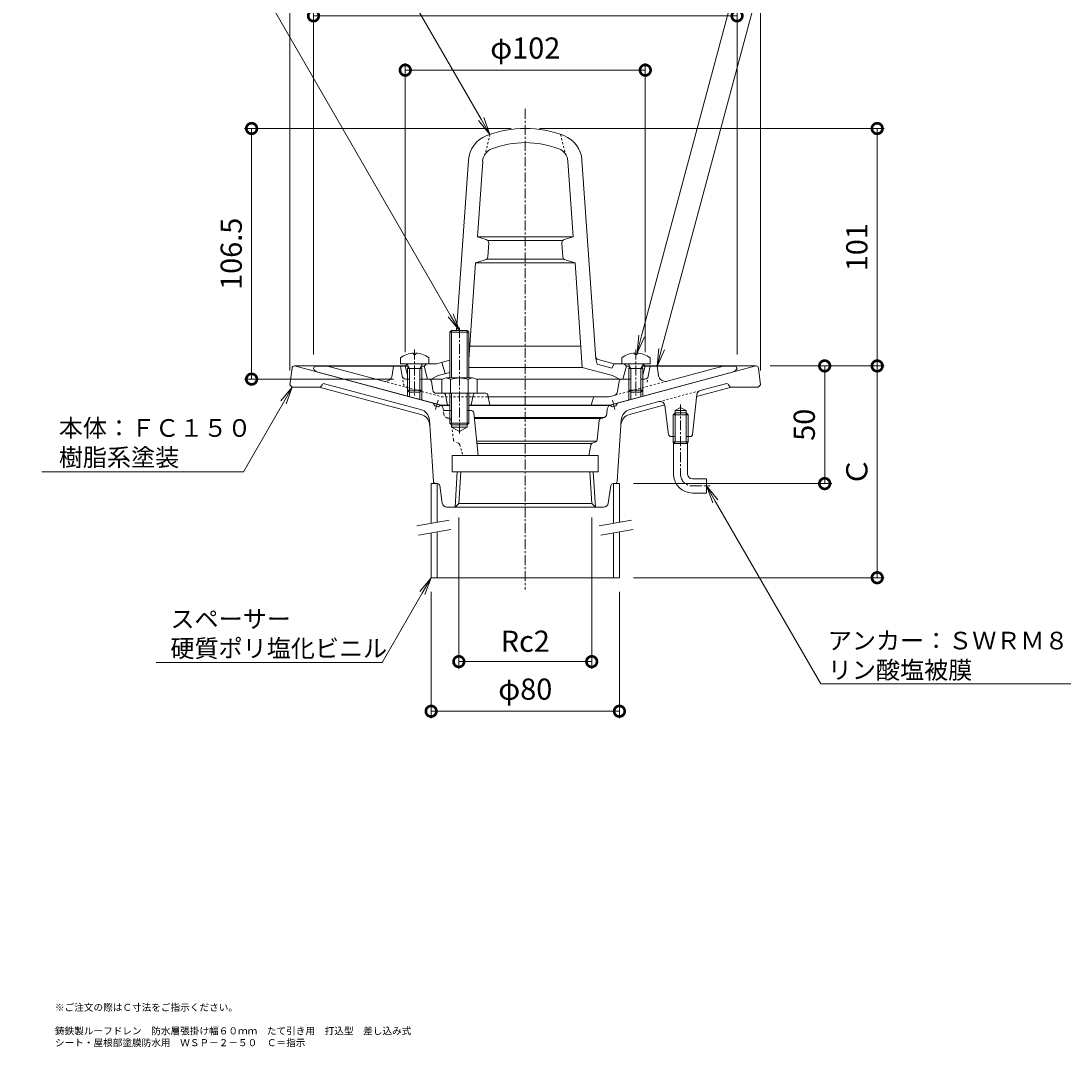
# Model space of a CAD drawing. Units: millimetres. Extents: x 286 to 732, y 101 to 776.
# Drawn here: x 286 to 732, y 101 to 537 of the extents above; entities that cross this region are included whole.
import ezdxf
from ezdxf import colors
from ezdxf.entities.mleader import LeaderData, LeaderLine
from ezdxf.math import Vec2, Vec3

# ---------------------------------------------------------------- set-up
doc = ezdxf.new("R2010")
doc.units = ezdxf.units.MM
doc.linetypes.add('中心線（短）', pattern=[6.773333, 4.233333, -0.846667, 0.846667, -0.846667])
doc.linetypes.add('点線（標準）', pattern=[1.693333, 0.846667, -0.846667])
for name, color, linetype in [('(K)アンカー', 6, 'Continuous'), ('(K)ストレーナー', 6, 'Continuous'), ('(K)スペーサー', 4, 'Continuous'), ('(K)ボルト', 4, 'Continuous'), ('(K)丸小ねじ', 4, 'Continuous'), ('(K)本体', 3, 'Continuous'), ('(K)防水層押え', 2, 'Continuous')]:
    doc.layers.add(name, color=color, linetype=linetype)
for name, color, linetype, lineweight in [('(K)図面名称', 7, 'Continuous', 9), ('(K)寸法', 2, 'Continuous', 9), ('(K)引出線', 7, 'Continuous', 9)]:
    doc.layers.add(name, color=color, linetype=linetype, lineweight=lineweight)
doc.styles.add('(K)MSゴシック', font='MS Gothic.ttf')
doc.styles.add('文字_異尺度_H2.5', font='MS Gothic.ttf', dxfattribs={"height": 2.5})
doc.styles.add('文字_異尺度_H3.0', font='MS Gothic.ttf', dxfattribs={"height": 3})
doc.dimstyles.new('KAD-1', dxfattribs={"dimtxt": 3, "dimasz": 3, "dimexe": 1, "dimexo": 2, "dimgap": 1, "dimtad": 1, "dimdec": 1, "dimdsep": 46, "dimtxsty": '(K)MSゴシック', "dimblk": 'DOTSMALL', "dimcen": 0, "dimclrd": 7, "dimclre": 7, "dimclrt": 2, "dimadec": 1, "dimazin": 0, "dimtfac": 1, "dimtdec": 1, "dimtmove": 0, "dimatfit": 3, "dimldrblk": 'DOTSMALL', "dimfxl": 1, "dimtfill": 1, "dimlwd": 9, "dimlwe": -1, "dimarcsym": 0})

# ---------------------------------------------------------------- blocks, each defined once
blk = doc.blocks.new('_DotSmall')
at = {"color": 0, "linetype": 'ByBlock', "const_width": 0.5}
blk.add_lwpolyline([(-0.0625, 0, 1), (0.0625, 0, 1)], format="xyb", close=True, dxfattribs=at)
blk = doc.blocks.new('*D3')
at = {"layer": '(K)寸法', "color": 7, "transparency": 16777216}
for p, q in [((399.84, 388), (399.84, 567.09)), ((599.84, 388), (599.84, 567.09))]:
    blk.add_line(p, q, dxfattribs=at)
at = {"layer": '(K)寸法', "color": 7, "lineweight": 9, "transparency": 16777216}
blk.add_line((399.84, 564.09), (599.84, 564.09), dxfattribs=at)
at = {"layer": 'Defpoints', "color": 0, "transparency": 16777216}
for p in [(599.84, 564.09), (399.84, 382), (599.84, 382)]:
    blk.add_point(p, dxfattribs=at)
at = {"layer": '(K)寸法', "color": 7, "lineweight": 9, "transparency": 16777216, "xscale": 9, "yscale": 9, "zscale": 9, "rotation": 180}
blk.add_blockref('_DotSmall', (399.84, 564.09), dxfattribs=at)
at = {"layer": '(K)寸法', "color": 7, "lineweight": 9, "transparency": 16777216, "xscale": 9, "yscale": 9, "zscale": 9}
blk.add_blockref('_DotSmall', (599.84, 564.09), dxfattribs=at)
at = {"layer": '(K)寸法', "color": 2, "transparency": 16777216, "insert": (499.84, 572.32), "char_height": 9, "attachment_point": 5, "style": '(K)MSゴシック', "bg_fill": 3, "box_fill_scale": 1.1, "bg_fill_color": 256, "bg_fill_true_color": 13158600, "bg_fill_transparency": 0}
blk.add_mtext('φ200', dxfattribs=at)
blk = doc.blocks.new('*D4')
at = {"layer": '(K)寸法', "color": 7, "transparency": 16777216}
for p, q in [((409.84, 394.89), (409.84, 541.75)), ((589.84, 394.89), (589.84, 541.75))]:
    blk.add_line(p, q, dxfattribs=at)
at = {"layer": '(K)寸法', "color": 7, "lineweight": 9, "transparency": 16777216}
blk.add_line((409.84, 538.75), (589.84, 538.75), dxfattribs=at)
at = {"layer": 'Defpoints', "color": 0, "transparency": 16777216}
for p in [(589.84, 538.75), (409.84, 388.89), (589.84, 388.89)]:
    blk.add_point(p, dxfattribs=at)
at = {"layer": '(K)寸法', "color": 7, "lineweight": 9, "transparency": 16777216, "xscale": 9, "yscale": 9, "zscale": 9, "rotation": 180}
blk.add_blockref('_DotSmall', (409.84, 538.75), dxfattribs=at)
at = {"layer": '(K)寸法', "color": 7, "lineweight": 9, "transparency": 16777216, "xscale": 9, "yscale": 9, "zscale": 9}
blk.add_blockref('_DotSmall', (589.84, 538.75), dxfattribs=at)
at = {"layer": '(K)寸法', "color": 2, "transparency": 16777216, "insert": (499.84, 546.98), "char_height": 9, "attachment_point": 5, "style": '(K)MSゴシック', "bg_fill": 3, "box_fill_scale": 1.1, "bg_fill_color": 256, "bg_fill_true_color": 13158600, "bg_fill_transparency": 0}
blk.add_mtext('φ180', dxfattribs=at)
blk = doc.blocks.new('*D5')
at = {"layer": '(K)寸法', "color": 7, "transparency": 16777216}
for p, q in [((448.84, 395.89), (448.84, 518.68)), ((550.84, 395.89), (550.84, 518.68))]:
    blk.add_line(p, q, dxfattribs=at)
at = {"layer": '(K)寸法', "color": 7, "lineweight": 9, "transparency": 16777216}
blk.add_line((448.84, 515.68), (550.84, 515.68), dxfattribs=at)
at = {"layer": 'Defpoints', "color": 0, "transparency": 16777216}
for p in [(550.84, 515.68), (448.84, 389.89), (550.84, 389.89)]:
    blk.add_point(p, dxfattribs=at)
at = {"layer": '(K)寸法', "color": 7, "lineweight": 9, "transparency": 16777216, "xscale": 9, "yscale": 9, "zscale": 9, "rotation": 180}
blk.add_blockref('_DotSmall', (448.84, 515.68), dxfattribs=at)
at = {"layer": '(K)寸法', "color": 7, "lineweight": 9, "transparency": 16777216, "xscale": 9, "yscale": 9, "zscale": 9}
blk.add_blockref('_DotSmall', (550.84, 515.68), dxfattribs=at)
at = {"layer": '(K)寸法', "color": 2, "transparency": 16777216, "insert": (499.84, 523.91), "char_height": 9, "attachment_point": 5, "style": '(K)MSゴシック', "bg_fill": 3, "box_fill_scale": 1.1, "bg_fill_color": 256, "bg_fill_true_color": 13158600, "bg_fill_transparency": 0}
blk.add_mtext('φ102', dxfattribs=at)
blk = doc.blocks.new('*D6')
at = {"layer": '(K)寸法', "color": 7, "transparency": 16777216}
for p, q in [((493.84, 490.89), (380.56, 490.89)), ((443.84, 384.39), (380.56, 384.39))]:
    blk.add_line(p, q, dxfattribs=at)
at = {"layer": '(K)寸法', "color": 7, "lineweight": 9, "transparency": 16777216}
blk.add_line((383.56, 490.89), (383.56, 384.39), dxfattribs=at)
at = {"layer": 'Defpoints', "color": 0, "transparency": 16777216}
for p in [(499.84, 490.89), (383.56, 384.39), (449.84, 384.39)]:
    blk.add_point(p, dxfattribs=at)
at = {"layer": '(K)寸法', "color": 7, "lineweight": 9, "transparency": 16777216, "xscale": 9, "yscale": 9, "zscale": 9}
for p, rotation in [((383.56, 490.89), 90), ((383.56, 384.39), 270)]:
    blk.add_blockref('_DotSmall', p, dxfattribs=dict(at, rotation=rotation))
at = {"layer": '(K)寸法', "color": 2, "transparency": 16777216, "insert": (376.06, 437.64), "char_height": 9, "attachment_point": 5, "rotation": 90, "style": '(K)MSゴシック', "bg_fill": 3, "box_fill_scale": 1.1, "bg_fill_color": 256, "bg_fill_true_color": 13158600, "bg_fill_transparency": 0}
blk.add_mtext('106.5', dxfattribs=at)
blk = doc.blocks.new('*D7')
at = {"layer": '(K)寸法', "color": 7, "transparency": 16777216}
for p, q in [((603.96, 390), (652.38, 390)), ((545.84, 300), (652.38, 300))]:
    blk.add_line(p, q, dxfattribs=at)
at = {"layer": '(K)寸法', "color": 7, "lineweight": 9, "transparency": 16777216}
blk.add_line((649.38, 300), (649.38, 390), dxfattribs=at)
at = {"layer": 'Defpoints', "color": 0, "transparency": 16777216}
for p in [(597.96, 390), (649.38, 390), (539.84, 300)]:
    blk.add_point(p, dxfattribs=at)
at = {"layer": '(K)寸法', "color": 7, "lineweight": 9, "transparency": 16777216, "xscale": 9, "yscale": 9, "zscale": 9}
for p, rotation in [((649.38, 390), 90), ((649.38, 300), 270)]:
    blk.add_blockref('_DotSmall', p, dxfattribs=dict(at, rotation=rotation))
at = {"layer": '(K)寸法', "color": 2, "transparency": 16777216, "insert": (641.88, 345), "char_height": 9, "attachment_point": 5, "rotation": 90, "style": '(K)MSゴシック', "bg_fill": 3, "box_fill_scale": 1.1, "bg_fill_color": 256, "bg_fill_true_color": 13158600, "bg_fill_transparency": 0}
blk.add_mtext('Ｃ', dxfattribs=at)
blk = doc.blocks.new('*D8')
at = {"layer": '(K)寸法', "color": 7, "transparency": 16777216}
for p, q in [((505.84, 490.89), (652.38, 490.89)), ((603.96, 390), (652.38, 390))]:
    blk.add_line(p, q, dxfattribs=at)
at = {"layer": '(K)寸法', "color": 7, "lineweight": 9, "transparency": 16777216}
blk.add_line((649.38, 390), (649.38, 490.89), dxfattribs=at)
at = {"layer": 'Defpoints', "color": 0, "transparency": 16777216}
for p in [(499.84, 490.89), (649.38, 490.89), (597.96, 390)]:
    blk.add_point(p, dxfattribs=at)
at = {"layer": '(K)寸法', "color": 7, "lineweight": 9, "transparency": 16777216, "xscale": 9, "yscale": 9, "zscale": 9}
for p, rotation in [((649.38, 490.89), 90), ((649.38, 390), 270)]:
    blk.add_blockref('_DotSmall', p, dxfattribs=dict(at, rotation=rotation))
at = {"layer": '(K)寸法', "color": 2, "transparency": 16777216, "insert": (641.88, 440.45), "char_height": 9, "attachment_point": 5, "rotation": 90, "style": '(K)MSゴシック', "bg_fill": 3, "box_fill_scale": 1.1, "bg_fill_color": 256, "bg_fill_true_color": 13158600, "bg_fill_transparency": 0}
blk.add_mtext('101', dxfattribs=at)
blk = doc.blocks.new('*D9')
at = {"layer": '(K)寸法', "color": 7, "lineweight": 9, "transparency": 16777216}
blk.add_line((627.06, 340), (627.06, 390), dxfattribs=at)
at = {"layer": '(K)寸法', "color": 7, "transparency": 16777216}
for p, q in [((633.06, 390), (630.06, 390)), ((545.84, 340), (630.06, 340))]:
    blk.add_line(p, q, dxfattribs=at)
at = {"layer": 'Defpoints', "color": 0, "transparency": 16777216}
for p in [(627.06, 390), (627.06, 390), (539.84, 340)]:
    blk.add_point(p, dxfattribs=at)
at = {"layer": '(K)寸法', "color": 7, "lineweight": 9, "transparency": 16777216, "xscale": 9, "yscale": 9, "zscale": 9}
for p, rotation in [((627.06, 390), 90), ((627.06, 340), 270)]:
    blk.add_blockref('_DotSmall', p, dxfattribs=dict(at, rotation=rotation))
at = {"layer": '(K)寸法', "color": 2, "transparency": 16777216, "insert": (619.56, 365), "char_height": 9, "attachment_point": 5, "rotation": 90, "style": '(K)MSゴシック', "bg_fill": 3, "box_fill_scale": 1.1, "bg_fill_color": 256, "bg_fill_true_color": 13158600, "bg_fill_transparency": 0}
blk.add_mtext('50', dxfattribs=at)
blk = doc.blocks.new('*D10')
at = {"layer": '(K)寸法', "color": 7, "transparency": 16777216}
for p, q in [((459.84, 294), (459.84, 240.26)), ((539.84, 294), (539.84, 240.26))]:
    blk.add_line(p, q, dxfattribs=at)
at = {"layer": '(K)寸法', "color": 7, "lineweight": 9, "transparency": 16777216}
blk.add_line((459.84, 243.26), (539.84, 243.26), dxfattribs=at)
at = {"layer": 'Defpoints', "color": 0, "transparency": 16777216}
for p in [(459.84, 300), (539.84, 300), (539.84, 243.26)]:
    blk.add_point(p, dxfattribs=at)
at = {"layer": '(K)寸法', "color": 7, "lineweight": 9, "transparency": 16777216, "xscale": 9, "yscale": 9, "zscale": 9, "rotation": 180}
blk.add_blockref('_DotSmall', (459.84, 243.26), dxfattribs=at)
at = {"layer": '(K)寸法', "color": 7, "lineweight": 9, "transparency": 16777216, "xscale": 9, "yscale": 9, "zscale": 9}
blk.add_blockref('_DotSmall', (539.84, 243.26), dxfattribs=at)
at = {"layer": '(K)寸法', "color": 2, "transparency": 16777216, "insert": (499.84, 251.49), "char_height": 9, "attachment_point": 5, "style": '(K)MSゴシック', "bg_fill": 3, "box_fill_scale": 1.1, "bg_fill_color": 256, "bg_fill_true_color": 13158600, "bg_fill_transparency": 0}
blk.add_mtext('φ80', dxfattribs=at)
blk = doc.blocks.new('*D11')
at = {"layer": '(K)寸法', "color": 7, "transparency": 16777216}
for p, q in [((471.61, 325.58), (471.61, 261.35)), ((528.07, 325.58), (528.07, 261.35))]:
    blk.add_line(p, q, dxfattribs=at)
at = {"layer": '(K)寸法', "color": 7, "lineweight": 9, "transparency": 16777216}
blk.add_line((471.61, 264.35), (528.07, 264.35), dxfattribs=at)
at = {"layer": 'Defpoints', "color": 0, "transparency": 16777216}
for p in [(471.61, 331.58), (528.07, 331.58), (528.07, 264.35)]:
    blk.add_point(p, dxfattribs=at)
at = {"layer": '(K)寸法', "color": 7, "lineweight": 9, "transparency": 16777216, "xscale": 9, "yscale": 9, "zscale": 9, "rotation": 180}
blk.add_blockref('_DotSmall', (471.61, 264.35), dxfattribs=at)
at = {"layer": '(K)寸法', "color": 7, "lineweight": 9, "transparency": 16777216, "xscale": 9, "yscale": 9, "zscale": 9}
blk.add_blockref('_DotSmall', (528.07, 264.35), dxfattribs=at)
at = {"layer": '(K)寸法', "color": 2, "transparency": 16777216, "insert": (499.84, 271.85), "char_height": 9, "attachment_point": 5, "style": '(K)MSゴシック', "bg_fill": 3, "box_fill_scale": 1.1, "bg_fill_color": 256, "bg_fill_true_color": 13158600, "bg_fill_transparency": 0}
blk.add_mtext('Rc2', dxfattribs=at)
blk = doc.blocks.new('_Open')
at = {"color": 0, "linetype": 'ByBlock', "lineweight": -2}
for p, q in [((-1, 0.167), (0, 0)), ((-1, -0.167), (0, 0)), ((0, 0), (-1, 0))]:
    blk.add_line(p, q, dxfattribs=at)

msp = doc.modelspace()

# ---------------------------------------------------------------- linework, layer by layer
at = {"layer": '(K)アンカー', "color": 6, "linetype": '中心線（短）', "lineweight": 9}
for p, q in [((565.84, 373.65), (565.84, 344)), ((570.64, 339), (578.46, 339))]:
    msp.add_line(p, q, dxfattribs=at)
at = {"layer": '(K)アンカー', "color": 6, "linetype": 'Continuous', "lineweight": 9}
for p, q in [((562.68, 360), (562.68, 357.8)), ((562.68, 357.8), (562.84, 357)), ((569.03, 357.8), (562.68, 357.8)), ((563.49, 357.8), (562.84, 357)), ((562.84, 344), (562.84, 357)), ((568.84, 357), (562.84, 357)), ((563.49, 360), (563.49, 357.8)), ((568.21, 360), (568.21, 357.8)), ((568.84, 357), (568.21, 357.8)), ((569.03, 357.8), (568.84, 357)), ((568.84, 344), (568.84, 357)), ((569.03, 360), (569.03, 357.8)), ((570.84, 342), (576.84, 342)), ((576.84, 342), (576.84, 336)), ((570.84, 336), (576.84, 336))]:
    msp.add_line(p, q, dxfattribs=at)
for radius in [8, 2]:
    msp.add_arc((570.84, 344), radius, 180, 270, dxfattribs=at)
at = {"layer": '(K)アンカー', "color": 6, "linetype": '中心線（短）', "lineweight": 9}
msp.add_arc((570.84, 344), 5, 180, 270, dxfattribs=at)
at = {"layer": '(K)ストレーナー', "color": 6, "linetype": '点線（標準）', "lineweight": 9}
for p, q in [((484.84, 488.38), (482.84, 480.15)), ((514.84, 488.38), (516.84, 480.15)), ((476.23, 399.91), (475.84, 399.91))]:
    msp.add_line(p, q, dxfattribs=at)
at = {"layer": '(K)ストレーナー', "color": 6, "linetype": 'Continuous', "lineweight": 9}
for p, q in [((470.68, 405), (475.75, 477.5)), ((529.84, 392.98), (523.93, 477.5)), ((479.48, 444.84), (481.74, 477.08)), ((520.2, 444.84), (517.95, 477.08)), ((520.2, 444.84), (479.48, 444.84)), ((483.25, 443.69), (479.48, 444.84)), ((515.84, 443.34), (483.84, 443.34)), ((483.9, 436.38), (484.31, 442.15)), ((515.78, 436.38), (515.38, 442.15)), ((516.43, 443.69), (520.2, 444.84)), ((475.84, 392.77), (478.71, 433.84)), ((482.83, 435.05), (478.71, 433.84)), ((520.97, 433.84), (478.71, 433.84)), ((516.31, 435.34), (483.37, 435.34)), ((516.85, 435.05), (520.97, 433.84)), ((524.08, 389.34), (520.97, 433.84)), ((523.45, 398.34), (476.23, 398.34)), ((530.44, 390.75), (529.84, 392.98)), ((530.87, 392.71), (537.62, 390.89)), ((448.84, 389.89), (449.68, 390.73)), ((449.84, 386.22), (448.84, 389.89)), ((450.15, 389.89), (448.84, 389.89)), ((449.84, 390.89), (462.06, 390.89)), ((456.84, 389.89), (455.53, 389.89)), ((456.84, 389.89), (457.84, 390.89)), ((456.84, 389.89), (458.34, 384.39)), ((467.84, 392.45), (462.06, 390.89)), ((464.34, 391.5), (465.84, 386.72)), ((524.08, 389.34), (475.84, 389.34)), ((524.08, 389.34), (536.84, 385.91)), ((530.44, 390.75), (536.62, 389.09)), ((537.62, 390.89), (536.62, 389.09)), ((549.84, 390.89), (537.62, 390.89)), ((542.84, 389.89), (541.34, 384.39)), ((542.84, 389.89), (541.84, 390.89)), ((542.84, 389.89), (544.15, 389.89)), ((549.53, 389.89), (550.84, 389.89)), ((549.84, 386.22), (550.84, 389.89)), ((550.84, 389.89), (550, 390.73)), ((464.34, 384.39), (458.58, 384.39)), ((462.84, 385.91), (459.84, 384.39)), ((467.84, 387.26), (462.84, 385.91)), ((542.96, 384.39), (479.34, 384.39)), ((536.84, 385.91), (539.84, 384.39))]:
    msp.add_line(p, q, dxfattribs=at)
for centre, radius, start, end in [((499.84, 444.89), 46, 69.1172, 110.8828), ((487.72, 476.66), 12, 110.8828, 176), ((511.96, 476.66), 12, 4, 69.1172), ((487.72, 476.66), 6, 110.8828, 176), ((499.84, 444.89), 40, 69.1172, 110.8828), ((511.96, 476.66), 6, 4, 69.1172), ((482.81, 442.26), 1.5, 356, 73.0035), ((516.87, 442.26), 1.5, 106.9965, 184), ((482.41, 436.49), 1.5, 286.3377, 356), ((517.28, 436.49), 1.5, 184, 253.6623), ((531.26, 394.15), 1.5, 184, 254.9532)]:
    msp.add_arc(centre, radius, start, end, dxfattribs=at)
at = {"layer": '(K)スペーサー', "color": 4, "linetype": 'Continuous', "lineweight": 9}
for p, q in [((459.84, 340), (462.34, 340)), ((459.84, 340), (459.84, 323.13)), ((462.34, 340), (462.34, 323.57)), ((539.84, 340), (537.34, 340)), ((537.34, 340), (537.34, 323.13)), ((539.84, 340), (539.84, 323.57)), ((459.84, 319.07), (459.84, 300)), ((462.34, 319.51), (462.34, 300)), ((537.34, 319.07), (537.34, 300)), ((539.84, 319.51), (539.84, 300)), ((459.84, 300), (539.84, 300))]:
    msp.add_line(p, q, dxfattribs=at)
at = {"layer": '(K)スペーサー', "color": 7, "linetype": 'Continuous', "lineweight": 9}
for p, q in [((453.73, 322.06), (467.51, 324.49)), ((531.23, 322.06), (545.01, 324.49)), ((454.42, 318.12), (468.21, 320.55)), ((531.92, 318.12), (545.71, 320.55))]:
    msp.add_line(p, q, dxfattribs=at)
at = {"layer": '(K)ボルト', "color": 4, "linetype": '中心線（短）', "lineweight": 9}
msp.add_line((471.84, 406.17), (471.84, 361.35), dxfattribs=at)
at = {"layer": '(K)ボルト', "color": 4, "linetype": 'Continuous', "lineweight": 9}
for p, q in [((468.52, 405), (467.84, 404.32)), ((467.84, 404.32), (475.84, 404.32)), ((467.84, 384.89), (467.84, 404.32)), ((475.16, 405), (468.52, 405)), ((468.52, 384.89), (468.52, 405)), ((475.84, 404.32), (475.16, 405)), ((475.16, 384.89), (475.16, 405)), ((475.84, 384.89), (475.84, 404.32)), ((464.34, 384.17), (464.34, 378.39)), ((477.46, 384.89), (466.22, 384.89)), ((468.09, 384.17), (468.09, 378.39)), ((475.59, 384.17), (475.59, 378.39)), ((479.34, 384.17), (479.34, 378.39)), ((479.34, 378.39), (464.34, 378.39)), ((467.84, 378.39), (467.84, 365.68)), ((468.52, 378.39), (468.52, 365)), ((475.16, 378.39), (475.16, 365)), ((475.84, 378.39), (475.84, 365.68)), ((467.84, 365.68), (475.84, 365.68)), ((468.52, 365), (467.84, 365.68)), ((475.16, 365), (468.52, 365)), ((475.84, 365.68), (475.16, 365))]:
    msp.add_line(p, q, dxfattribs=at)
for centre, radius, start, end in [((466.22, 382.09), 2.8, 47.9258, 132.0743), ((471.84, 374.8), 10.09, 68.1979, 111.8022), ((477.46, 382.09), 2.8, 47.9254, 132.0745)]:
    msp.add_arc(centre, radius, start, end, dxfattribs=at)
at = {"layer": '(K)丸小ねじ', "color": 4, "linetype": 'Continuous', "lineweight": 9}
for p, q in [((446.84, 393.49), (446.84, 390.89)), ((452.36, 395.48), (452.36, 394.86)), ((452.36, 394.86), (453.32, 394.86)), ((453.32, 395.48), (453.32, 394.86)), ((458.84, 393.49), (458.84, 390.89)), ((540.84, 393.49), (540.84, 390.89)), ((546.36, 395.48), (546.36, 394.86)), ((547.32, 394.86), (546.36, 394.86)), ((547.32, 395.48), (547.32, 394.86)), ((552.84, 393.49), (552.84, 390.89)), ((446.84, 390.89), (458.84, 390.89)), ((450.71, 388.89), (449.66, 390.76)), ((449.84, 388.89), (450.28, 389.66)), ((455.84, 388.89), (449.84, 388.89)), ((449.84, 388.89), (449.84, 379.76)), ((450.71, 388.89), (450.71, 378.89)), ((454.97, 388.89), (456.02, 390.76)), ((454.97, 388.89), (454.97, 378.89)), ((455.84, 388.89), (455.4, 389.66)), ((455.84, 388.89), (455.84, 379.76)), ((552.84, 390.89), (540.84, 390.89)), ((544.71, 388.89), (543.66, 390.76)), ((543.84, 388.89), (544.28, 389.66)), ((543.84, 388.89), (549.84, 388.89)), ((543.84, 388.89), (543.84, 379.76)), ((544.71, 388.89), (544.71, 378.89)), ((548.97, 388.89), (550.02, 390.76)), ((548.97, 388.89), (548.97, 378.89)), ((549.84, 388.89), (549.4, 389.66)), ((549.84, 388.89), (549.84, 379.76)), ((450.71, 378.89), (449.84, 379.76)), ((455.84, 379.76), (449.84, 379.76)), ((454.97, 378.89), (455.84, 379.76)), ((544.71, 378.89), (543.84, 379.76)), ((543.84, 379.76), (549.84, 379.76)), ((548.97, 378.89), (549.84, 379.76)), ((454.97, 378.89), (450.71, 378.89)), ((544.71, 378.89), (548.97, 378.89))]:
    msp.add_line(p, q, dxfattribs=at)
at = {"layer": '(K)丸小ねじ', "color": 4, "linetype": '中心線（短）', "lineweight": 9}
for p, q in [((452.84, 396.94), (452.84, 377.21)), ((546.84, 396.94), (546.84, 377.21))]:
    msp.add_line(p, q, dxfattribs=at)
at = {"layer": '(K)丸小ねじ', "color": 4, "linetype": 'Continuous', "lineweight": 9}
for centre, radius, start, end in [((452.84, 385.49), 10, 92.746, 126.8699), ((452.84, 385.49), 10, 53.1302, 87.2543), ((546.84, 385.49), 10, 92.7457, 126.8698), ((546.84, 385.49), 10, 53.1301, 87.254), ((449.44, 390.64), 0.25, 29.3292, 90), ((456.24, 390.64), 0.25, 90, 150.6709)]:
    msp.add_arc(centre, radius, start, end, dxfattribs=at)
at = {"layer": '(K)本体', "color": 3, "linetype": '中心線（短）', "lineweight": 9}
for p, q in [((499.84, 499.23), (499.84, 295)), ((462.77, 375.39), (461.74, 371.55))]:
    msp.add_line(p, q, dxfattribs=at)
at = {"layer": '(K)本体', "color": 3, "linetype": 'Continuous', "lineweight": 9}
for p, q in [((460.65, 374.24), (461.36, 373.02)), ((461.36, 373.02), (462.81, 372.63)), ((462.81, 372.63), (463.96, 373.29)), ((467.84, 373.12), (464.84, 373.12)), ((465.05, 371), (464.98, 371.74)), ((468.52, 371), (465.05, 371)), ((476.94, 371), (475.16, 371)), ((534.84, 373.12), (475.84, 373.12)), ((534.49, 369.64), (534.7, 371.74)), ((536.88, 372.63), (535.72, 373.29)), ((460.78, 340.93), (459.08, 367.01)), ((477.94, 370.1), (479.84, 352)), ((533.13, 368.12), (478.14, 368.12)), ((531.34, 367.62), (478.2, 367.62)), ((530.4, 358.61), (531.26, 366.86)), ((532.09, 367.74), (532.83, 367.87)), ((468.52, 364), (468.52, 365)), ((468.52, 364), (475.16, 364)), ((468.52, 364), (471.84, 362.08)), ((475.16, 364), (471.84, 362.08)), ((475.16, 365), (475.16, 364)), ((530.11, 358), (479.21, 358)), ((527.84, 357), (479.31, 357)), ((529.76, 357.78), (528.28, 357.22)), ((527.75, 356.52), (526.84, 352)), ((468.84, 352), (468.84, 345)), ((468.84, 352), (530.84, 352)), ((530.84, 352), (530.84, 345)), ((468.84, 345), (530.84, 345)), ((461.78, 340), (462.48, 340)), ((464.59, 331.7), (463.47, 339.15)), ((535.1, 331.7), (536.21, 339.15))]:
    msp.add_line(p, q, dxfattribs=at)
at = {"layer": '(K)本体', "color": 3, "linetype": '点線（標準）', "lineweight": 9}
for p, q in [((465.19, 369.64), (465.05, 371)), ((467.59, 367.74), (466.85, 367.87)), ((469.28, 358.61), (468.42, 366.86)), ((471.39, 357.18), (469.9, 357.78)), ((471.98, 356.54), (473.34, 352))]:
    msp.add_line(p, q, dxfattribs=at)
at = {"layer": '(K)本体', "color": 3, "linetype": 'Continuous', "lineweight": 9}
for centre, radius, start, end in [((454.09, 366.68), 5, 3.7412, 75), ((462.99, 371.55), 2, 5.7098, 74.9996), ((476.94, 370), 1, 6.0092, 90), ((536.69, 371.55), 2, 105.0004, 174.2902), ((454.22, 364.58), 5, 3.7412, 74.9999), ((532.26, 366.76), 1, 99.4607, 174.0644), ((532.5, 369.84), 2, 279.4617, 354.2892), ((528.73, 356.32), 1, 116.5662, 168.69), ((529.41, 358.72), 1, 290.7464, 354.0645), ((461.78, 341), 1, 183.7412, 270), ((462.48, 339), 1, 8.5308, 90), ((537.2, 339), 1, 90, 171.4692), ((466.56, 332), 2, 188.5308, 270), ((533.12, 332), 2, 270, 351.4692)]:
    msp.add_arc(centre, radius, start, end, dxfattribs=at)
at = {"layer": '(K)本体', "color": 3, "linetype": '点線（標準）', "lineweight": 9}
for centre, radius, start, end in [((467.18, 369.84), 2, 185.7108, 260.5383), ((467.43, 366.76), 1, 5.9356, 80.5393), ((470.27, 358.7), 1, 185.9356, 248.2001), ((471.02, 356.25), 1, 16.7012, 68.1991)]:
    msp.add_arc(centre, radius, start, end, dxfattribs=at)
at = {"layer": '(K)防水層押え', "color": 2, "linetype": 'Continuous', "lineweight": 9}
for p, q in [((409.84, 388.89), (410.34, 389.89)), ((448.84, 389.89), (410.34, 389.89)), ((415.77, 389.89), (439.56, 383.52)), ((443.31, 386.01), (443.84, 389.89)), ((447.57, 385.64), (446.84, 389.89)), ((550.84, 389.89), (589.34, 389.89)), ((552.11, 385.64), (552.84, 389.89)), ((556.38, 386.01), (555.84, 389.89)), ((583.91, 389.89), (560.13, 383.52)), ((589.84, 388.89), (589.34, 389.89)), ((411.74, 387.35), (463.82, 373.39)), ((449.05, 384.39), (450.71, 384.39)), ((454.97, 384.39), (458.98, 384.39)), ((587.94, 387.35), (535.86, 373.39)), ((544.71, 384.39), (540.7, 384.39)), ((550.63, 384.39), (548.97, 384.39)), ((449.84, 379.76), (449.84, 377.14)), ((455.84, 379.76), (455.84, 375.53)), ((460.56, 379.67), (459.97, 383.54)), ((539.04, 379.11), (539.71, 383.54)), ((543.84, 379.76), (543.84, 375.53)), ((549.84, 379.76), (549.84, 377.14)), ((450.71, 378.89), (450.71, 376.91)), ((454.97, 378.89), (454.97, 375.76)), ((462.04, 378.39), (483.02, 378.39)), ((466.84, 373.39), (466, 377.59)), ((476.84, 373.39), (477.68, 377.59)), ((484, 377.59), (484.84, 373.39)), ((484.14, 376.89), (535.4, 376.89)), ((527.84, 373.39), (528.63, 376.17)), ((537.58, 377.48), (535.4, 376.89)), ((544.71, 378.89), (544.71, 375.76)), ((548.97, 378.89), (548.97, 376.91)), ((463.82, 373.39), (467.84, 373.39)), ((475.84, 373.39), (535.86, 373.39))]:
    msp.add_line(p, q, dxfattribs=at)
at = {"layer": '(K)防水層押え', "color": 2, "linetype": '点線（標準）', "lineweight": 9}
for p, q in [((447.57, 385.64), (448.12, 382.43)), ((552.11, 385.64), (551.56, 382.43)), ((439.56, 383.52), (464.29, 376.89)), ((560.13, 383.52), (537.58, 377.48)), ((464.29, 376.89), (484.14, 376.89))]:
    msp.add_line(p, q, dxfattribs=at)
at = {"layer": '(K)防水層押え', "color": 2, "linetype": 'Continuous', "lineweight": 9}
for centre, radius, start, end in [((412.52, 390.24), 3, 206.8106, 255.0001), ((587.16, 390.24), 3, 284.9999, 333.1894), ((440.33, 386.42), 3, 255.0004, 352.151), ((449.05, 385.89), 1.5, 189.7515, 270), ((458.98, 383.39), 1, 8.6446, 90), ((540.7, 383.39), 1, 90, 171.3554), ((550.63, 385.89), 1.5, 270, 350.2485), ((559.35, 386.42), 3, 187.849, 284.9996), ((462.04, 379.89), 1.5, 188.6452, 270), ((465.02, 377.39), 1, 11.3097, 90), ((478.66, 377.39), 1, 90, 168.6903), ((483.02, 377.39), 1, 11.3095, 90), ((529.6, 375.89), 1, 90, 164.0552), ((537.06, 379.41), 2, 284.9999, 351.3544)]:
    msp.add_arc(centre, radius, start, end, dxfattribs=at)
at = {"layer": '(K)防水層押え', "color": 2, "linetype": '点線（標準）', "lineweight": 9}
msp.add_arc((450.1, 382.76), 2, 189.7516, 255.0004, dxfattribs=at)

# ---------------------------------------------------------------- texts
at = {"layer": '(K)図面名称', "char_height": 3, "attachment_point": 7, "style": '文字_異尺度_H3.0'}
for s, insert, width in [('※ご注文の際はＣ寸法をご指示ください。', (300, 115), 71.6493), ('鋳鉄製ルーフドレン\u3000防水層張掛け幅６０ｍｍ\u3000たて引き用\u3000打込型\u3000差し込み式\\Pシート・屋根部塗膜防水用\u3000ＷＳＰ－２－５０\u3000Ｃ＝指示', (300, 100), 151.8117)]:
    msp.add_mtext(s, dxfattribs=dict(at, insert=insert, width=width))

# ---------------------------------------------------------------- next in the draw order: dimensions: what is measured, and where the dimension line sits
at = {"layer": '(K)寸法'}
dim = msp.add_linear_dim(base=(599.84, 564.09), p1=(399.84, 382), p2=(599.84, 382), text='φ<>', dimstyle='KAD-1', dxfattribs=at)
dim.commit()
dim.dimension.update_dxf_attribs({"geometry": '*D3', "text_midpoint": (499.84, 572.32)})

# ---------------------------------------------------------------- next in the draw order: dimensions: what is measured, and where the dimension line sits
dim = msp.add_aligned_dim(p1=(409.84, 388.89), p2=(589.84, 388.89), distance=149.86, text='φ<>', dimstyle='KAD-1', dxfattribs=at)
dim.commit()
dim.dimension.update_dxf_attribs({"geometry": '*D4', "text_midpoint": (499.84, 546.98)})

# ---------------------------------------------------------------- next in the draw order: dimensions: what is measured, and where the dimension line sits
dim = msp.add_linear_dim(base=(550.84, 515.68), p1=(448.84, 389.89), p2=(550.84, 389.89), text='φ<>', dimstyle='KAD-1', dxfattribs=at)
dim.commit()
dim.dimension.update_dxf_attribs({"geometry": '*D5', "text_midpoint": (499.84, 523.91)})

# ---------------------------------------------------------------- next in the draw order: dimensions: what is measured, and where the dimension line sits
dim = msp.add_linear_dim(base=(383.56, 384.39), p1=(499.84, 490.89), p2=(449.84, 384.39), angle=90, dimstyle='KAD-1', dxfattribs=at)
dim.commit()
dim.dimension.update_dxf_attribs({"geometry": '*D6', "text_midpoint": (376.06, 437.64)})
dim = msp.add_linear_dim(base=(649.38, 390), p1=(539.84, 300), p2=(597.96, 390), angle=90, text='Ｃ', dimstyle='KAD-1', dxfattribs=at)
dim.commit()
dim.dimension.update_dxf_attribs({"geometry": '*D7', "text_midpoint": (641.88, 345)})

# ---------------------------------------------------------------- next in the draw order: linework, layer by layer
at = {"layer": '(K)本体', "color": 3, "linetype": 'Continuous', "lineweight": 9}
for p, q in [((400.73, 389.12), (399.84, 382)), ((448.95, 390), (401.72, 390)), ((463.64, 373.44), (401.84, 390)), ((399.84, 382), (400.84, 381)), ((412.84, 381), (400.84, 381)), ((455.52, 369.41), (412.25, 381)), ((413.47, 382.01), (412.84, 381)), ((455.38, 371.51), (414.56, 382.45))]:
    msp.add_line(p, q, dxfattribs=at)
for centre, start, end in [((401.72, 389), 90, 172.8747), ((414.32, 381.48), 75.7332, 148.1062)]:
    msp.add_arc(centre, 1, start, end, dxfattribs=at)

# ---------------------------------------------------------------- next in the draw order: dimensions: what is measured, and where the dimension line sits
at = {"layer": '(K)寸法'}
dim = msp.add_linear_dim(base=(649.38, 490.89), p1=(597.96, 390), p2=(499.84, 490.89), angle=90, text='101', dimstyle='KAD-1', dxfattribs=at)
dim.commit()
dim.dimension.update_dxf_attribs({"geometry": '*D8', "text_midpoint": (641.88, 440.45)})
dim = msp.add_linear_dim(base=(539.84, 243.26), p1=(459.84, 300), p2=(539.84, 300), text='φ<>', dimstyle='KAD-1', dxfattribs=at)
dim.commit()
dim.dimension.update_dxf_attribs({"geometry": '*D10', "text_midpoint": (499.84, 251.49)})

# ---------------------------------------------------------------- next in the draw order: leaders
at = {"layer": '(K)引出線'}
ml = msp.add_multileader_mtext('Standard', dxfattribs=at)
ml.set_content('ストレーナー：ＦＣ１５０\\P樹脂系塗装', color=2, style='文字_異尺度_H2.5')
ml.set_leader_properties(color=7, linetype='Continuous', lineweight=9)
ml.set_arrow_properties(name='OPEN')
ml.build(insert=Vec2(0, 0))
ml.multileader.update_dxf_attribs({"has_dogleg": 0, "text_left_attachment_type": 5, "text_right_attachment_type": 5, "arrow_head_size": 7.5, "scale": 3})
ctx = ml.context
ctx.base_point, ctx.scale, ctx.char_height, ctx.arrow_head_size, ctx.landing_gap_size, ctx.plane_origin = Vec3(311.88, 579.93), 3, 7.5, 7.5, 3, Vec3(484.84, 488.38)
ctx.left_attachment, ctx.right_attachment = 5, 5
notes = []
notes.append((ctx, [(0, (1, 1, 0), (455.98, 579.93), (-1, 0), 24, [(0, [(484.84, 488.38)], 0, [])])]))
ctx.mtext.insert, ctx.mtext.flow_direction = Vec3(314.88, 601.89), 5
ml = msp.add_multileader_mtext('Standard', dxfattribs=at)
ml.set_content('ボルト：Ｃ３６０４Ｂ\\PＭ８×４０', color=2, style='文字_異尺度_H2.5')
ml.set_leader_properties(color=7, linetype='Continuous', lineweight=9)
ml.set_arrow_properties(name='OPEN')
ml.build(insert=Vec2(0, 0))
ml.multileader.update_dxf_attribs({"has_dogleg": 0, "text_left_attachment_type": 5, "text_right_attachment_type": 5, "arrow_head_size": 7.5, "scale": 3})
ctx = ml.context
ctx.base_point, ctx.scale, ctx.char_height, ctx.arrow_head_size, ctx.landing_gap_size, ctx.plane_origin = Vec3(290.85, 543.45), 3, 7.5, 7.5, 3, Vec3(471.84, 405)
ctx.left_attachment, ctx.right_attachment = 5, 5
notes.append((ctx, [(0, (1, 1, 0), (415.91, 543.45), (-1, 0), 24, [(0, [(471.84, 405)], 0, [])])]))
ctx.mtext.insert, ctx.mtext.flow_direction = Vec3(293.85, 565.59), 5
ml = msp.add_multileader_mtext('Standard', dxfattribs=at)
ml.set_content('本体：ＦＣ１５０\\P樹脂系塗装', color=2, style='文字_異尺度_H2.5')
ml.set_leader_properties(color=7, linetype='Continuous', lineweight=9)
ml.set_arrow_properties(name='OPEN')
ml.build(insert=Vec2(0, 0))
ml.multileader.update_dxf_attribs({"has_dogleg": 0, "text_left_attachment_type": 5, "text_right_attachment_type": 5, "arrow_head_size": 7.5, "scale": 3})
ctx = ml.context
ctx.base_point, ctx.scale, ctx.char_height, ctx.arrow_head_size, ctx.landing_gap_size, ctx.plane_origin = Vec3(298.64, 345), 3, 7.5, 7.5, 3, Vec3(400.84, 381)
ctx.left_attachment, ctx.right_attachment = 5, 5
notes.append((ctx, [(0, (1, 1, 0), (404.06, 345), (-1, 0), 24, [(0, [(400.84, 381)], 0, [])])]))
ctx.mtext.insert, ctx.mtext.flow_direction = Vec3(301.64, 367.38), 5
for ctx, leaders in notes:
    for number, flags, end, landing, length, lines in leaders:
        leader = LeaderData()
        leader.index, (leader.has_last_leader_line, leader.has_dogleg_vector, leader.attachment_direction) = number, flags
        leader.last_leader_point, leader.dogleg_vector, leader.dogleg_length = Vec3(end), Vec3(landing), length
        for number, points, colour, breaks in lines:
            line = LeaderLine()
            line.index, line.vertices, line.color, line.breaks = number, Vec3.list(points), colors.encode_raw_color(colour), breaks
            leader.lines.append(line)
        ctx.leaders.append(leader)

# ---------------------------------------------------------------- next in the draw order: dimensions: what is measured, and where the dimension line sits
at = {"layer": '(K)寸法'}
dim = msp.add_linear_dim(base=(627.06, 390), p1=(539.84, 340), p2=(627.06, 390), angle=90, dimstyle='KAD-1', dxfattribs=at)
dim.commit()
dim.dimension.update_dxf_attribs({"geometry": '*D9', "text_midpoint": (619.56, 365)})
dim = msp.add_linear_dim(base=(528.07, 264.35), p1=(471.61, 331.58), p2=(528.07, 331.58), text='Rc2', dimstyle='KAD-1', dxfattribs=at)
dim.commit()
dim.dimension.update_dxf_attribs({"geometry": '*D11', "text_midpoint": (499.84, 271.85)})

# ---------------------------------------------------------------- next in the draw order: leaders
at = {"layer": '(K)引出線'}
ml = msp.add_multileader_mtext('Standard', dxfattribs=at)
ml.set_content('丸小ねじ；Ｃ２７００Ｗ\\PＭ６×１２', color=2, style='文字_異尺度_H2.5')
ml.set_leader_properties(color=7, linetype='Continuous', lineweight=9)
ml.set_arrow_properties(name='OPEN')
ml.build(insert=Vec2(0, 0))
ml.multileader.update_dxf_attribs({"has_dogleg": 0, "text_left_attachment_type": 5, "text_right_attachment_type": 5, "arrow_head_size": 7.5, "scale": 3})
ctx = ml.context
ctx.base_point, ctx.scale, ctx.char_height, ctx.arrow_head_size, ctx.landing_gap_size, ctx.plane_origin = Vec3(606.83, 617.58), 3, 7.5, 7.5, 3, Vec3(547.32, 395.48)
ctx.left_attachment, ctx.right_attachment = 5, 5
notes = []
notes.append((ctx, [(0, (1, 1, 0), (582.83, 617.58), (1, 0), 24, [(0, [(547.32, 395.48)], 0, [])])]))
ctx.mtext.insert, ctx.mtext.flow_direction = Vec3(609.83, 639.28), 5
ml = msp.add_multileader_mtext('Standard', dxfattribs=at)
ml.set_content('スペーサー\\P硬質ポリ塩化ビニル', color=2, style='文字_異尺度_H2.5')
ml.set_leader_properties(color=7, linetype='Continuous', lineweight=9)
ml.set_arrow_properties(name='OPEN')
ml.build(insert=Vec2(0, 0))
ml.multileader.update_dxf_attribs({"has_dogleg": 0, "text_left_attachment_type": 5, "text_right_attachment_type": 5, "arrow_head_size": 7.5, "scale": 3})
ctx = ml.context
ctx.base_point, ctx.scale, ctx.char_height, ctx.arrow_head_size, ctx.landing_gap_size, ctx.plane_origin = Vec3(346.06, 264), 3, 7.5, 7.5, 3, Vec3(459.84, 300)
ctx.left_attachment, ctx.right_attachment = 5, 5
notes.append((ctx, [(0, (1, 1, 0), (463.06, 264), (-1, 0), 24, [(0, [(459.84, 300)], 0, [])])]))
ctx.mtext.insert, ctx.mtext.flow_direction = Vec3(349.06, 286.22), 5
for ctx, leaders in notes:
    for number, flags, end, landing, length, lines in leaders:
        leader = LeaderData()
        leader.index, (leader.has_last_leader_line, leader.has_dogleg_vector, leader.attachment_direction) = number, flags
        leader.last_leader_point, leader.dogleg_vector, leader.dogleg_length = Vec3(end), Vec3(landing), length
        for number, points, colour, breaks in lines:
            line = LeaderLine()
            line.index, line.vertices, line.color, line.breaks = number, Vec3.list(points), colors.encode_raw_color(colour), breaks
            leader.lines.append(line)
        ctx.leaders.append(leader)

# ---------------------------------------------------------------- next in the draw order: linework, layer by layer
at = {"layer": '(K)本体', "color": 3, "linetype": 'Continuous', "lineweight": 9}
for p, q in [((536.18, 373.48), (597.84, 390)), ((597.96, 390), (550.73, 390)), ((598.95, 389.12), (599.84, 382)), ((572.62, 377.03), (587.43, 381)), ((574.17, 379.51), (584.98, 382.41)), ((586.21, 382.01), (586.84, 381)), ((586.84, 381), (598.84, 381)), ((599.84, 382), (598.84, 381)), ((544.3, 371.51), (556.64, 374.82)), ((570.93, 360.9), (572.7, 377.79)), ((538.32, 373.02), (536.88, 372.63)), ((539.03, 374.24), (538.32, 373.02)), ((544.16, 369.41), (559.08, 373.4)), ((559.14, 373.14), (560.73, 360.87)), ((563.49, 371), (565.85, 372.36)), ((563.49, 360), (563.49, 371)), ((563.49, 371), (568.21, 371)), ((568.21, 371), (565.85, 372.36)), ((568.21, 360), (568.21, 371)), ((538.9, 340.93), (540.61, 367.01)), ((562.68, 369.2), (563.49, 370)), ((562.68, 369.2), (569.03, 369.2)), ((562.68, 360), (562.68, 369.2)), ((563.49, 370), (568.21, 370)), ((568.21, 370), (569.03, 369.2)), ((569.03, 360), (569.03, 369.2)), ((563.49, 360), (561.72, 360)), ((569.94, 360), (568.21, 360)), ((470.97, 345), (470.03, 330)), ((472.45, 345), (471.61, 331.58)), ((527.23, 345), (528.07, 331.58)), ((528.71, 345), (529.65, 330)), ((537.2, 340), (537.9, 340)), ((470.03, 330), (471.61, 331.58)), ((471.61, 331.58), (528.07, 331.58)), ((529.65, 330), (528.07, 331.58)), ((466.56, 330), (533.12, 330))]:
    msp.add_line(p, q, dxfattribs=at)
at = {"layer": '(K)本体', "color": 3, "linetype": '点線（標準）', "lineweight": 9}
msp.add_line((556.63, 374.82), (574.17, 379.52), dxfattribs=at)
at = {"layer": '(K)本体', "color": 3, "linetype": '中心線（短）', "lineweight": 9}
msp.add_line((536.91, 375.39), (537.94, 371.55), dxfattribs=at)
at = {"layer": '(K)本体', "color": 3, "linetype": 'Continuous', "lineweight": 9}
for centre, radius, start, end in [((597.96, 389), 1, 7.1253, 90), ((574.69, 377.58), 2, 105.0002, 174.0407), ((587.83, 371.79), 11, 104.2674, 105.0001), ((585.36, 381.48), 1, 31.8938, 104.2668), ((557.15, 372.89), 2, 7.3952, 105.0003), ((545.6, 366.68), 5, 105, 176.2588), ((545.46, 364.58), 5, 105.0001, 176.2588), ((561.72, 361), 1, 187.3952, 270), ((569.94, 361), 1, 270, 354.0407), ((537.9, 341), 1, 270, 356.2588)]:
    msp.add_arc(centre, radius, start, end, dxfattribs=at)

# ---------------------------------------------------------------- next in the draw order: leaders
at = {"layer": '(K)引出線'}
ml = msp.add_multileader_mtext('Standard', dxfattribs=at)
ml.set_content('防水層押え：ＦＣ１５０\\P樹脂系塗装', color=2, style='文字_異尺度_H2.5')
ml.set_leader_properties(color=7, linetype='Continuous', lineweight=9)
ml.set_arrow_properties(name='OPEN')
ml.build(insert=Vec2(0, 0))
ml.multileader.update_dxf_attribs({"has_dogleg": 0, "text_left_attachment_type": 5, "text_right_attachment_type": 5, "arrow_head_size": 7.5, "scale": 3})
ctx = ml.context
ctx.base_point, ctx.scale, ctx.char_height, ctx.arrow_head_size, ctx.landing_gap_size, ctx.plane_origin = Vec3(606.01, 577.14), 3, 7.5, 7.5, 3, Vec3(555.84, 389.89)
ctx.left_attachment, ctx.right_attachment = 5, 5
notes = []
notes.append((ctx, [(0, (1, 1, 0), (582.01, 577.14), (1, 0), 24, [(0, [(555.84, 389.89)], 0, [])])]))
ctx.mtext.insert, ctx.mtext.flow_direction = Vec3(609.01, 599.52), 5
ml = msp.add_multileader_mtext('Standard', dxfattribs=at)
ml.set_content('アンカー：ＳＷＲＭ８\\Pリン酸塩被膜', color=2, style='文字_異尺度_H2.5')
ml.set_leader_properties(color=7, linetype='Continuous', lineweight=9)
ml.set_arrow_properties(name='OPEN')
ml.build(insert=Vec2(0, 0))
ml.multileader.update_dxf_attribs({"has_dogleg": 0, "text_left_attachment_type": 5, "text_right_attachment_type": 5, "arrow_head_size": 7.5, "scale": 3})
ctx = ml.context
ctx.base_point, ctx.scale, ctx.char_height, ctx.arrow_head_size, ctx.landing_gap_size, ctx.plane_origin = Vec3(625.38, 254.92), 3, 7.5, 7.5, 3, Vec3(576.84, 339)
ctx.left_attachment, ctx.right_attachment = 5, 5
notes.append((ctx, [(0, (1, 1, 0), (601.38, 254.92), (1, 0), 24, [(0, [(576.84, 339)], 0, [])])]))
ctx.mtext.insert, ctx.mtext.flow_direction = Vec3(628.38, 277.03), 5
for ctx, leaders in notes:
    for number, flags, end, landing, length, lines in leaders:
        leader = LeaderData()
        leader.index, (leader.has_last_leader_line, leader.has_dogleg_vector, leader.attachment_direction) = number, flags
        leader.last_leader_point, leader.dogleg_vector, leader.dogleg_length = Vec3(end), Vec3(landing), length
        for number, points, colour, breaks in lines:
            line = LeaderLine()
            line.index, line.vertices, line.color, line.breaks = number, Vec3.list(points), colors.encode_raw_color(colour), breaks
            leader.lines.append(line)
        ctx.leaders.append(leader)

doc.saveas('drawing.dxf')
